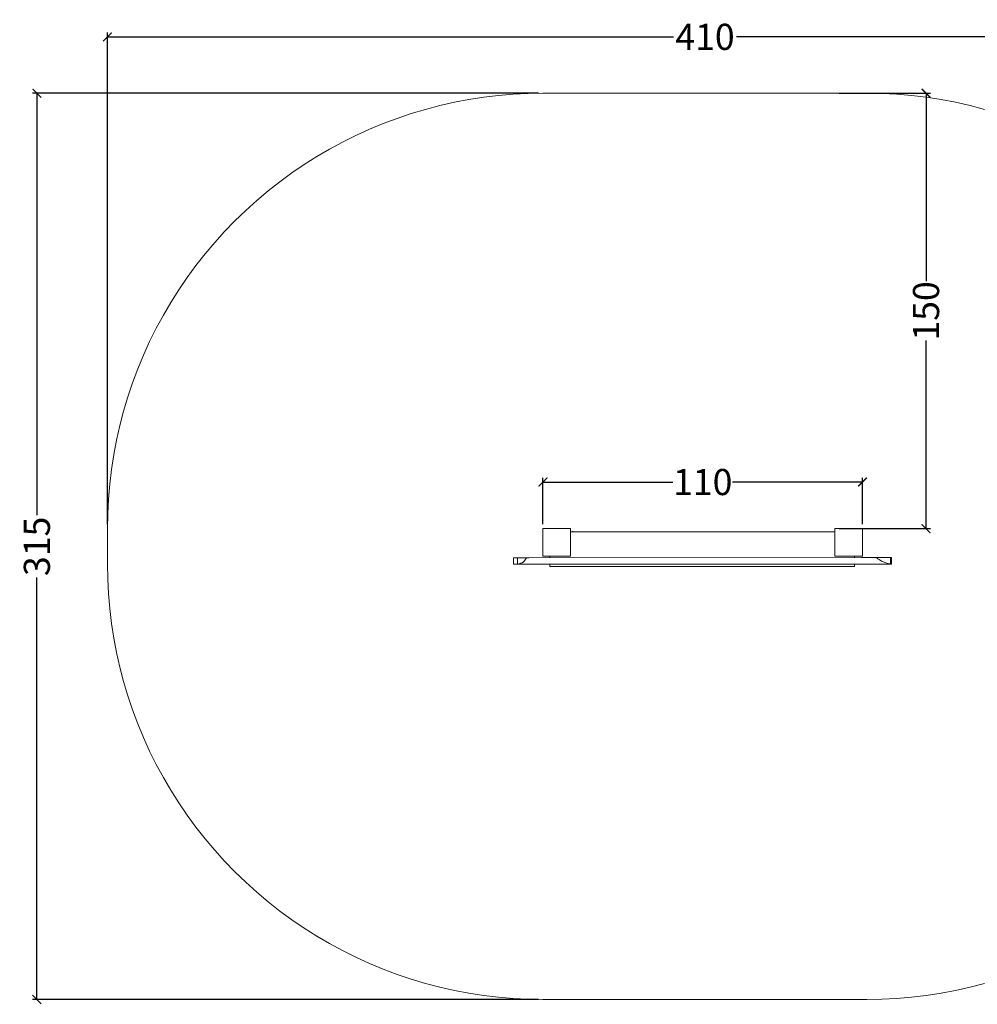
# Model space of a CAD drawing. Units: centimetres. Extents: x 3381 to 4038, y -179 to 398.
# Drawn here: x 3381 to 3710, y 59 to 398 of the extents above; entities that cross this region are included whole.
import ezdxf

# ---------------------------------------------------------------- set-up
doc = ezdxf.new("R2010")
doc.units = ezdxf.units.CM
doc.layers.add('Default', color=7, linetype='Continuous', true_color=0x000000)
doc.layers.add('Make2D$Visible$Curves', color=7, linetype='Continuous', true_color=0x000000)
doc.styles.add('Default', font='arial.ttf')
doc.dimstyles.new('Default', dxfattribs={"dimtxt": 2.2, "dimasz": 1, "dimexe": 0.5, "dimexo": 0.5, "dimgap": 0.25, "dimtad": 0, "dimtoh": 1, "dimdec": 0, "dimzin": 1, "dimdsep": 46, "dimtxsty": 'Default', "dimblk": 'ARCHTICK', "dimcen": 0.5, "dimazin": 1, "dimtfac": 1, "dimtdec": 4, "dimtix": 1, "dimtofl": 0, "dimtmove": 1, "dimatfit": 3, "dimfxl": 1, "dimtolj": 1, "dimtzin": 1, "dimarcsym": 0})

# ---------------------------------------------------------------- blocks, each defined once
blk = doc.blocks.new('_ArchTick')
at = {"color": 0, "linetype": 'ByBlock', "const_width": 0.15}
blk.add_lwpolyline([(-0.5, -0.5), (0.5, 0.5)], dxfattribs=at)
blk = doc.blocks.new('*D2')
at = {"layer": 'Default', "color": 0, "lineweight": -2}
for p, q in [((3560.85, 224.22), (3560.85, 240.28)), ((3560.85, 238.78), (3605.62, 238.78)), ((3670.88, 238.78), (3626.11, 238.78)), ((3670.88, 224.22), (3670.88, 240.28))]:
    blk.add_line(p, q, dxfattribs=at)
at = {"layer": 'Defpoints', "color": 0}
for p in [(3670.88, 238.78), (3560.85, 222.72), (3670.88, 222.72)]:
    blk.add_point(p, dxfattribs=at)
at = {"layer": 'Default', "color": 0, "lineweight": -2, "xscale": 3, "yscale": 3, "zscale": 3, "rotation": 180}
blk.add_blockref('_ArchTick', (3560.85, 238.78), dxfattribs=at)
at = {"layer": 'Default', "color": 0, "lineweight": -2, "xscale": 3, "yscale": 3, "zscale": 3}
blk.add_blockref('_ArchTick', (3670.88, 238.78), dxfattribs=at)
at = {"layer": 'Default', "color": 0, "lineweight": 13, "insert": (3615.86, 238.78), "char_height": 9, "attachment_point": 5, "style": 'Default'}
blk.add_mtext('\\A1;110', dxfattribs=at)
blk = doc.blocks.new('*D3')
at = {"layer": 'Default', "color": 0, "lineweight": -2}
for p, q in [((3662.88, 372.72), (3694.27, 372.72)), ((3692.77, 372.72), (3692.77, 307.96)), ((3692.77, 222.72), (3692.77, 287.48)), ((3662.88, 222.72), (3694.27, 222.72))]:
    blk.add_line(p, q, dxfattribs=at)
at = {"layer": 'Defpoints', "color": 0}
for p in [(3661.38, 372.72), (3692.77, 372.72), (3661.38, 222.72)]:
    blk.add_point(p, dxfattribs=at)
at = {"layer": 'Default', "color": 0, "lineweight": -2, "xscale": 3, "yscale": 3, "zscale": 3}
for p, rotation in [((3692.77, 372.72), 90), ((3692.77, 222.72), 270)]:
    blk.add_blockref('_ArchTick', p, dxfattribs=dict(at, rotation=rotation))
at = {"layer": 'Default', "color": 0, "lineweight": 13, "insert": (3692.77, 297.72), "char_height": 9, "attachment_point": 5, "rotation": 90, "style": 'Default'}
blk.add_mtext('\\A1;150', dxfattribs=at)
blk = doc.blocks.new('*D4')
at = {"layer": 'Default', "color": 0, "lineweight": -2}
for p, q in [((3410.85, 224.22), (3410.85, 393.64)), ((3822.43, 224.22), (3822.43, 393.64)), ((3410.85, 392.14), (3605.79, 392.14)), ((3822.43, 392.14), (3627.48, 392.14))]:
    blk.add_line(p, q, dxfattribs=at)
at = {"layer": 'Defpoints', "color": 0}
for p in [(3822.43, 392.14), (3410.85, 222.72), (3822.43, 222.72)]:
    blk.add_point(p, dxfattribs=at)
at = {"layer": 'Default', "color": 0, "lineweight": -2, "xscale": 3, "yscale": 3, "zscale": 3, "rotation": 180}
blk.add_blockref('_ArchTick', (3410.85, 392.14), dxfattribs=at)
at = {"layer": 'Default', "color": 0, "lineweight": -2, "xscale": 3, "yscale": 3, "zscale": 3}
blk.add_blockref('_ArchTick', (3822.43, 392.14), dxfattribs=at)
at = {"layer": 'Default', "color": 0, "lineweight": 13, "insert": (3616.64, 392.14), "char_height": 9, "attachment_point": 5, "style": 'Default'}
blk.add_mtext('\\A1;410', dxfattribs=at)
blk = doc.blocks.new('*D5')
at = {"layer": 'Default', "color": 0, "lineweight": -2}
for p, q in [((3559.35, 372.72), (3385.04, 372.72)), ((3386.54, 372.72), (3386.54, 227.33)), ((3386.54, 60.53), (3386.54, 205.92)), ((3559.35, 60.53), (3385.04, 60.53))]:
    blk.add_line(p, q, dxfattribs=at)
at = {"layer": 'Defpoints', "color": 0}
for p in [(3560.85, 372.72), (3386.54, 60.53), (3560.85, 60.53)]:
    blk.add_point(p, dxfattribs=at)
at = {"layer": 'Default', "color": 0, "lineweight": -2, "xscale": 3, "yscale": 3, "zscale": 3}
for p, rotation in [((3386.54, 372.72), 90), ((3386.54, 60.53), 270)]:
    blk.add_blockref('_ArchTick', p, dxfattribs=dict(at, rotation=rotation))
at = {"layer": 'Default', "color": 0, "lineweight": 13, "insert": (3386.54, 216.62), "char_height": 9, "attachment_point": 5, "rotation": 90, "style": 'Default'}
blk.add_mtext('\\A1;315', dxfattribs=at)

msp = doc.modelspace()

# ---------------------------------------------------------------- linework, layer by layer
at = {"layer": 'Default', "color": 18, "lineweight": 13, "true_color": 0x000000}
for p, q in [((3530.33, 369.58), (3535.36, 370.54)), ((3535.36, 370.54), (3540.42, 371.32)), ((3540.42, 371.32), (3545.51, 371.93)), ((3545.51, 371.93), (3550.61, 372.37)), ((3550.61, 372.37), (3555.73, 372.63)), ((3555.73, 372.63), (3560.85, 372.72)), ((3560.85, 372.72), (3672.43, 372.72)), ((3672.43, 372.72), (3677.55, 372.63)), ((3677.55, 372.63), (3682.67, 372.37)), ((3682.67, 372.37), (3687.77, 371.93)), ((3687.77, 371.93), (3692.85, 371.32)), ((3692.85, 371.32), (3697.92, 370.54)), ((3697.92, 370.54), (3702.95, 369.58)), ((3515.47, 365.69), (3520.38, 367.16)), ((3520.38, 367.16), (3525.33, 368.45)), ((3525.33, 368.45), (3530.33, 369.58)), ((3702.95, 369.58), (3707.94, 368.45)), ((3707.94, 368.45), (3712.9, 367.16)), ((3505.82, 362.26), (3510.61, 364.06)), ((3510.61, 364.06), (3515.47, 365.69)), ((3496.42, 358.18), (3501.09, 360.3)), ((3501.09, 360.3), (3505.82, 362.26)), ((3491.84, 355.9), (3496.42, 358.18)), ((3482.91, 350.88), (3487.33, 353.47)), ((3487.33, 353.47), (3491.84, 355.9)), ((3478.58, 348.15), (3482.91, 350.88)), ((3474.34, 345.27), (3478.58, 348.15)), ((3470.21, 342.24), (3474.34, 345.27)), ((3466.18, 339.08), (3470.21, 342.24)), ((3462.27, 335.78), (3466.18, 339.08)), ((3458.46, 332.34), (3462.27, 335.78)), ((3454.78, 328.79), (3458.46, 332.34)), ((3451.22, 325.1), (3454.78, 328.79)), ((3447.79, 321.3), (3451.22, 325.1)), ((3444.49, 317.38), (3447.79, 321.3)), ((3441.33, 313.35), (3444.49, 317.38)), ((3438.3, 309.22), (3441.33, 313.35)), ((3435.42, 304.99), (3438.3, 309.22)), ((3432.68, 300.66), (3435.42, 304.99)), ((3430.1, 296.24), (3432.68, 300.66)), ((3427.66, 291.73), (3430.1, 296.24)), ((3425.39, 287.14), (3427.66, 291.73)), ((3423.27, 282.48), (3425.39, 287.14)), ((3421.31, 277.75), (3423.27, 282.48)), ((3419.51, 272.95), (3421.31, 277.75)), ((3417.88, 268.1), (3419.51, 272.95)), ((3416.41, 263.19), (3417.88, 268.1)), ((3415.11, 258.23), (3416.41, 263.19)), ((3413.98, 253.24), (3415.11, 258.23)), ((3413.03, 248.21), (3413.98, 253.24)), ((3412.24, 243.14), (3413.03, 248.21)), ((3411.63, 238.06), (3412.24, 243.14)), ((3411.2, 232.96), (3411.63, 238.06)), ((3410.93, 227.84), (3411.2, 232.96)), ((3410.85, 222.72), (3410.93, 227.84)), ((3410.85, 210.53), (3410.85, 222.72)), ((3410.93, 205.41), (3410.85, 210.53)), ((3411.2, 200.29), (3410.93, 205.41)), ((3411.63, 195.19), (3411.2, 200.29)), ((3412.24, 190.1), (3411.63, 195.19)), ((3413.03, 185.04), (3412.24, 190.1)), ((3413.98, 180.01), (3413.03, 185.04)), ((3415.11, 175.01), (3413.98, 180.01)), ((3416.41, 170.06), (3415.11, 175.01)), ((3417.88, 165.15), (3416.41, 170.06)), ((3419.51, 160.3), (3417.88, 165.15)), ((3421.31, 155.5), (3419.51, 160.3)), ((3423.27, 150.77), (3421.31, 155.5)), ((3425.39, 146.11), (3423.27, 150.77)), ((3427.66, 141.52), (3425.39, 146.11)), ((3430.1, 137.01), (3427.66, 141.52)), ((3432.68, 132.59), (3430.1, 137.01)), ((3435.42, 128.26), (3432.68, 132.59)), ((3438.3, 124.03), (3435.42, 128.26)), ((3441.33, 119.89), (3438.3, 124.03)), ((3444.49, 115.87), (3441.33, 119.89)), ((3447.79, 111.95), (3444.49, 115.87)), ((3451.22, 108.15), (3447.79, 111.95)), ((3454.78, 104.46), (3451.22, 108.15)), ((3458.46, 100.9), (3454.78, 104.46)), ((3462.27, 97.47), (3458.46, 100.9)), ((3466.18, 94.17), (3462.27, 97.47)), ((3470.21, 91.01), (3466.18, 94.17)), ((3474.34, 87.98), (3470.21, 91.01)), ((3478.58, 85.1), (3474.34, 87.98)), ((3482.91, 82.37), (3478.58, 85.1)), ((3487.33, 79.78), (3482.91, 82.37)), ((3491.84, 77.35), (3487.33, 79.78)), ((3496.42, 75.07), (3491.84, 77.35)), ((3501.09, 72.95), (3496.42, 75.07)), ((3505.82, 70.99), (3501.09, 72.95)), ((3510.61, 69.19), (3505.82, 70.99)), ((3515.47, 67.56), (3510.61, 69.19)), ((3520.38, 66.09), (3515.47, 67.56)), ((3525.33, 64.79), (3520.38, 66.09)), ((3530.33, 63.67), (3525.33, 64.79)), ((3707.94, 64.79), (3702.95, 63.67)), ((3712.9, 66.09), (3707.94, 64.79)), ((3535.36, 62.71), (3530.33, 63.67)), ((3540.42, 61.93), (3535.36, 62.71)), ((3545.51, 61.32), (3540.42, 61.93)), ((3550.61, 60.88), (3545.51, 61.32)), ((3687.77, 61.32), (3682.67, 60.88)), ((3692.85, 61.93), (3687.77, 61.32)), ((3697.92, 62.71), (3692.85, 61.93)), ((3702.95, 63.67), (3697.92, 62.71)), ((3555.73, 60.62), (3550.61, 60.88)), ((3560.85, 60.53), (3555.73, 60.62)), ((3672.43, 60.53), (3560.85, 60.53)), ((3677.55, 60.62), (3672.43, 60.53)), ((3682.67, 60.88), (3677.55, 60.62))]:
    msp.add_line(p, q, dxfattribs=at)
at = {"layer": 'Make2D$Visible$Curves', "color": 18, "lineweight": 13, "true_color": 0x000000}
for p, q in [((3560.85, 222.72), (3560.85, 213.22)), ((3570.35, 222.72), (3560.85, 222.72)), ((3570.35, 222.72), (3570.35, 222.72)), ((3570.35, 222.72), (3570.35, 221.59)), ((3570.35, 213.22), (3570.35, 222.72)), ((3570.35, 221.59), (3661.38, 221.59)), ((3571.17, 221.83), (3571.17, 221.59)), ((3661.38, 222.72), (3670.88, 222.72)), ((3661.38, 213.22), (3661.38, 222.72)), ((3670.88, 222.72), (3670.88, 222.72)), ((3670.88, 213.22), (3670.88, 222.72)), ((3670.88, 222.72), (3670.88, 213.22)), ((3555.17, 212.7), (3550.75, 212.66)), ((3550.75, 210.46), (3550.75, 212.66)), ((3550.75, 212.64), (3552.08, 212.65)), ((3680.6, 210.54), (3550.75, 210.44)), ((3550.75, 210.46), (3552.1, 210.49)), ((3550.75, 210.44), (3550.75, 210.46)), ((3552.03, 210.44), (3550.75, 210.46)), ((3552.09, 210.45), (3550.75, 210.44)), ((3552.04, 212.66), (3550.76, 212.64)), ((3552.03, 212.64), (3552.04, 212.64)), ((3556.1, 212.7), (3552.04, 212.66)), ((3552.04, 210.46), (3552.04, 212.66)), ((3552.04, 212.66), (3552.04, 210.46)), ((3552.04, 212.64), (3553.4, 212.65)), ((3552.04, 210.46), (3552.04, 210.46)), ((3552.04, 210.44), (3552.04, 210.46)), ((3552.04, 210.46), (3552.04, 210.44)), ((3552.04, 210.44), (3552.04, 210.44)), ((3552.08, 212.65), (3552.09, 210.45)), ((3552.09, 210.45), (3680.48, 210.54)), ((3552.1, 210.49), (3552.23, 210.5)), ((3552.23, 210.5), (3552.36, 210.52)), ((3552.36, 210.52), (3552.5, 210.54)), ((3552.5, 210.54), (3552.63, 210.57)), ((3552.63, 210.57), (3552.76, 210.6)), ((3552.76, 210.6), (3552.89, 210.64)), ((3552.89, 210.64), (3553.02, 210.68)), ((3553.02, 210.68), (3553.14, 210.73)), ((3553.14, 210.73), (3553.27, 210.78)), ((3553.27, 210.78), (3553.39, 210.83)), ((3553.39, 210.83), (3553.51, 210.89)), ((3553.4, 212.65), (3553.4, 212.64)), ((3553.51, 210.89), (3553.63, 210.95)), ((3553.63, 210.95), (3553.75, 211.01)), ((3553.75, 211.01), (3553.87, 211.08)), ((3553.87, 211.08), (3553.98, 211.16)), ((3553.98, 211.16), (3554.09, 211.24)), ((3554.09, 211.24), (3554.2, 211.32)), ((3554.2, 211.32), (3554.3, 211.4)), ((3554.3, 211.4), (3554.4, 211.49)), ((3554.4, 211.49), (3555.17, 212.7)), ((3554.48, 210.45), (3675.16, 210.54)), ((3677.71, 210.54), (3554.64, 210.44)), ((3675.22, 212.8), (3555.17, 212.7)), ((3556.07, 212.64), (3556.1, 212.7)), ((3560.85, 213.22), (3570.35, 213.22)), ((3670.55, 212.8), (3561.56, 212.7)), ((3563.16, 213.22), (3563.16, 212.7)), ((3563.16, 210.45), (3563.16, 210.04)), ((3570.35, 213.22), (3570.35, 213.22)), ((3670.88, 213.22), (3661.38, 213.22)), ((3668.16, 212.79), (3668.16, 213.22)), ((3668.16, 210.04), (3668.16, 210.53)), ((3670.55, 212.8), (3670.63, 212.73)), ((3678.32, 212.74), (3670.55, 212.8)), ((3670.88, 213.22), (3670.88, 213.22)), ((3680.89, 212.77), (3675.22, 212.8)), ((3675.22, 212.8), (3675.43, 212.72)), ((3675.43, 212.72), (3675.63, 212.63)), ((3675.63, 212.63), (3675.83, 212.54)), ((3675.83, 212.54), (3676.03, 212.44)), ((3676.03, 212.44), (3676.22, 212.34)), ((3676.22, 212.34), (3676.41, 212.23)), ((3676.41, 212.23), (3676.6, 212.11)), ((3676.6, 212.11), (3676.78, 211.99)), ((3676.78, 211.99), (3676.96, 211.86)), ((3676.96, 211.86), (3677.13, 211.72)), ((3677.13, 211.72), (3677.3, 211.58)), ((3677.3, 211.58), (3677.63, 211.43)), ((3677.63, 211.43), (3677.96, 211.28)), ((3680.89, 210.57), (3677.71, 210.54)), ((3677.96, 211.28), (3678.29, 211.15)), ((3678.29, 211.15), (3678.63, 211.02)), ((3678.63, 211.02), (3678.97, 210.91)), ((3678.97, 210.91), (3679.32, 210.81)), ((3679.32, 210.81), (3679.67, 210.72)), ((3679.67, 210.72), (3680.02, 210.65)), ((3680.02, 210.65), (3680.38, 210.58)), ((3680.38, 210.58), (3680.89, 210.57)), ((3680.48, 212.74), (3680.89, 212.74)), ((3680.48, 210.54), (3680.48, 212.74)), ((3680.56, 212.74), (3680.48, 212.74)), ((3680.89, 210.54), (3680.48, 210.54)), ((3680.6, 210.54), (3680.89, 210.54)), ((3680.89, 212.77), (3680.89, 210.57)), ((3680.89, 210.57), (3680.89, 210.54)), ((3563.16, 210.04), (3563.16, 209.64)), ((3563.16, 209.64), (3563.16, 209.64)), ((3563.16, 209.64), (3668.16, 209.64)), ((3668.16, 209.64), (3668.16, 210.04)), ((3668.16, 209.64), (3668.16, 209.64))]:
    msp.add_line(p, q, dxfattribs=at)

# ---------------------------------------------------------------- dimensions: what is measured, and where the dimension line sits
at = {"layer": 'Default', "color": 18, "lineweight": 13, "true_color": 0x000000}
dim = msp.add_linear_dim(base=(3822.43, 392.14), p1=(3410.85, 222.72), p2=(3822.43, 222.72), text='410', dimstyle='Default', override={"dimscale": 3, "dimtxt": 3, "dimasz": 1, "dimexe": 0.5, "dimexo": 0.5, "dimgap": 0.25, "dimtih": 0, "dimtoh": 0, "dimdec": 0, "dimlfac": 1, "dimzin": 1, "dimtxsty": 'Default', "dimblk": 'ArchTick', "dimsah": 0, "dimcen": 0.5, "dimadec": 2, "dimazin": 1, "dimtix": 0, "dimtmove": 0, "dimtzin": 1}, dxfattribs=at)
dim.commit()
dim.dimension.update_dxf_attribs({"geometry": '*D4', "text_midpoint": (3616.64, 392.14)})
dim = msp.add_linear_dim(base=(3386.54, 60.53), p1=(3560.85, 372.72), p2=(3560.85, 60.53), angle=90, text='315', dimstyle='Default', override={"dimscale": 3, "dimtxt": 3, "dimasz": 1, "dimexe": 0.5, "dimexo": 0.5, "dimgap": 0.25, "dimtih": 0, "dimtoh": 0, "dimdec": 0, "dimlfac": 1, "dimzin": 1, "dimtxsty": 'Default', "dimblk": 'ArchTick', "dimsah": 0, "dimcen": 0.5, "dimadec": 2, "dimazin": 1, "dimtix": 0, "dimtmove": 0, "dimtzin": 1}, dxfattribs=at)
dim.commit()
dim.dimension.update_dxf_attribs({"geometry": '*D5', "text_midpoint": (3386.54, 216.62)})
dim = msp.add_linear_dim(base=(3692.77, 372.72), p1=(3661.38, 222.72), p2=(3661.38, 372.72), angle=90, dimstyle='Default', override={"dimscale": 3, "dimtxt": 3, "dimasz": 1, "dimexe": 0.5, "dimexo": 0.5, "dimgap": 0.25, "dimtih": 0, "dimtoh": 0, "dimdec": 0, "dimlfac": 1, "dimzin": 1, "dimtxsty": 'Default', "dimblk": 'ArchTick', "dimsah": 0, "dimcen": 0.5, "dimadec": 2, "dimazin": 1, "dimtix": 0, "dimtmove": 0, "dimtzin": 1}, dxfattribs=at)
dim.commit()
dim.dimension.update_dxf_attribs({"geometry": '*D3', "text_midpoint": (3692.77, 297.72)})
dim = msp.add_linear_dim(base=(3670.88, 238.78), p1=(3560.85, 222.72), p2=(3670.88, 222.72), dimstyle='Default', override={"dimscale": 3, "dimtxt": 3, "dimasz": 1, "dimexe": 0.5, "dimexo": 0.5, "dimgap": 0.25, "dimtih": 0, "dimtoh": 0, "dimdec": 0, "dimlfac": 1, "dimzin": 1, "dimtxsty": 'Default', "dimblk": 'ArchTick', "dimsah": 0, "dimcen": 0.5, "dimadec": 2, "dimazin": 1, "dimtix": 0, "dimtmove": 0, "dimtzin": 1}, dxfattribs=at)
dim.commit()
dim.dimension.update_dxf_attribs({"geometry": '*D2', "text_midpoint": (3615.86, 238.78)})

doc.saveas('drawing.dxf')
